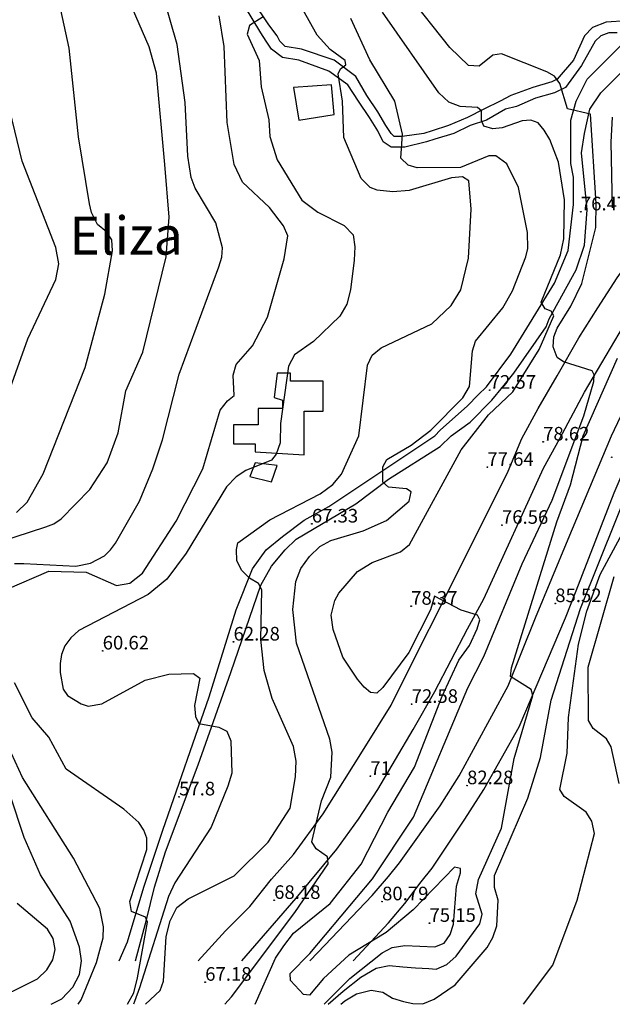
# Model space of a CAD drawing. Units: metres. Extents: x 549035 to 555935, y 4791282 to 4795935.
# Drawn here: x 551191 to 551409, y 4791282 to 4791644 of the extents above; entities that cross this region are included whole.
import ezdxf

# ---------------------------------------------------------------- set-up
doc = ezdxf.new("R2010")
doc.units = ezdxf.units.M
doc.header["$LTSCALE"] = 5
doc.header["$MEASUREMENT"] = 0
doc.linetypes.add('CONTINUA', pattern=[0])
doc.layers.get('0').update_dxf_attribs({"linetype": 'CONTINUOUS'})
for name, color, linetype in [('00_CN25', 251, 'CONTINUOUS'), ('00_CN5', 253, 'CONTINUOUS'), ('00_Cotas', 251, 'CONTINUA'), ('00_Ord', 252, 'CONTINUOUS'), ('00_txt', 252, 'CONTINUA')]:
    doc.layers.add(name, color=color, linetype=linetype)
doc.styles.get("Standard").update_dxf_attribs({"font": 'ARIAL.TTF'})

# ---------------------------------------------------------------- blocks, each defined once
blk = doc.blocks.new('COTA')
at = {"color": 0, "linetype": 'CONTINUA'}
blk.add_circle((0, 0), 5, dxfattribs=at)

msp = doc.modelspace()

# ---------------------------------------------------------------- linework, layer by layer
at = {"layer": '00_CN25'}
for points in [[(551189.52, 4791444.03, 50), (551192.93, 4791444, 50), (551212, 4791443.09, 50), (551217.43, 4791444.13, 50), (551222.5, 4791446.87, 50), (551224.77, 4791448.98, 50), (551226.64, 4791451.45, 50), (551235.43, 4791466.87, 50), (551240.38, 4791478.83, 50), (551243.93, 4791489.44, 50), (551250.01, 4791513.55, 50), (551264.63, 4791553.08, 50), (551265.72, 4791556.61, 50), (551266, 4791560.08, 50), (551263.48, 4791569.26, 50), (551255.93, 4791581.95, 50), (551254.46, 4791585.94, 50), (551253.21, 4791593.73, 50), (551252.26, 4791613.48, 50), (551249.31, 4791634.83, 50), (551244.09, 4791652.79, 50)], [(551277.96, 4791282, 75), (551285.38, 4791298.98, 75), (551288.52, 4791303.55, 75), (551292.09, 4791308.19, 75), (551305.55, 4791319.04, 75), (551316.93, 4791333.55, 75), (551326.76, 4791352.66, 75), (551336.51, 4791369.16, 75), (551346.68, 4791395.23, 75), (551352.86, 4791408.44, 75), (551356.81, 4791413.9, 75), (551359.61, 4791420.05, 75), (551360.54, 4791423.25, 75), (551359.64, 4791425.04, 75), (551353.75, 4791426.84, 75), (551343.93, 4791432.01, 75), (551342.43, 4791427.03, 75), (551334.47, 4791411.25, 75), (551324.92, 4791398.44, 75), (551322.64, 4791396.41, 75), (551320.42, 4791396.61, 75), (551318.02, 4791398.57, 75), (551315.52, 4791401.51, 75), (551310.13, 4791409.53, 75), (551306.59, 4791419.76, 75), (551305.93, 4791425.04, 75), (551307.22, 4791430.37, 75), (551308.68, 4791433.12, 75), (551315.52, 4791441.07, 75), (551321.01, 4791444.36, 75), (551331.43, 4791448.29, 75), (551334.73, 4791451.03, 75), (551353.68, 4791485.76, 75), (551363.75, 4791498.69, 75), (551372.67, 4791507.12, 75), (551382.36, 4791522.65, 75), (551387.76, 4791535, 75), (551386.77, 4791536.79, 75), (551384.64, 4791537.57, 75), (551383.11, 4791540.05, 75), (551390.27, 4791557.45, 75), (551391.41, 4791563.38, 75), (551391.73, 4791577.66, 75), (551389.46, 4791591.5, 75), (551386.26, 4791599.88, 75), (551384.27, 4791603.32, 75), (551382.01, 4791606.01, 75), (551379.31, 4791606.98, 75), (551376.14, 4791606.73, 75), (551368.79, 4791604.2, 75), (551365.35, 4791603.82, 75), (551362, 4791604.73, 75), (551361.18, 4791606.86, 75), (551361.14, 4791610.41, 75), (551359.68, 4791611.58, 75), (551353.31, 4791612, 75), (551349.17, 4791613.63, 75), (551345.52, 4791616.98, 75), (551324.72, 4791646.66, 75)], [(551411.81, 4791363.12, 100), (551408.8, 4791376.58, 100), (551407.18, 4791379.58, 100), (551402.25, 4791383.33, 100), (551400.5, 4791386.33, 100), (551400.36, 4791405.94, 100), (551409.92, 4791439.25, 100)], [(551212.84, 4791282, 50), (551213.93, 4791283.7, 50), (551219.64, 4791297.37, 50), (551222.1, 4791306.45, 50), (551222.23, 4791310.44, 50), (551220.84, 4791317.23, 50), (551211.18, 4791335.69, 50), (551192.46, 4791365.41, 50), (551184.31, 4791383.05, 50)]]:
    msp.add_polyline3d(points, dxfattribs=at)
at = {"layer": '00_CN5'}
for points in [[(551184, 4791452.04, 45), (551200.98, 4791457.45, 45), (551203.93, 4791458.63, 45), (551206.63, 4791460.41, 45), (551217.17, 4791471.23, 45), (551223.5, 4791481.04, 45), (551227.56, 4791492.04, 45), (551230.43, 4791507.51, 45), (551236.59, 4791521.73, 45), (551245.25, 4791556.75, 45), (551246.34, 4791571.33, 45), (551244.77, 4791590.61, 45), (551241.72, 4791624.25, 45), (551239, 4791633.94, 45), (551231.64, 4791650.79, 45), (551214.11, 4791677.7, 45), (551195.56, 4791701.37, 45), (551185.77, 4791715.51, 45)], [(551190.18, 4791462.82, 40), (551194.14, 4791466.61, 40), (551200.06, 4791477, 40), (551215.43, 4791516, 40), (551222.67, 4791543.04, 40), (551225.5, 4791558.94, 40), (551225.3, 4791563.01, 40), (551223.29, 4791565.94, 40), (551220.02, 4791568.62, 40), (551217.76, 4791573.05, 40), (551217.06, 4791576.16, 40), (551212.98, 4791600.88, 40), (551209.55, 4791633.48, 40), (551201.56, 4791670.12, 40), (551198.43, 4791678.19, 40), (551190.93, 4791691.04, 40)], [(551237.68, 4791282, 65), (551243.05, 4791287.07, 65), (551244.31, 4791290.5, 65), (551245.17, 4791306.91, 65), (551246.64, 4791312.73, 65), (551249.21, 4791317.58, 65), (551253.38, 4791320.76, 65), (551270.18, 4791329.19, 65), (551282.71, 4791341.58, 65), (551290.77, 4791354.04, 65), (551292.79, 4791365.55, 65), (551293.06, 4791371.36, 65), (551292.04, 4791376.73, 65), (551284.23, 4791394.34, 65), (551281.3, 4791404.7, 65), (551280.06, 4791416.08, 65), (551280.43, 4791434.34, 65), (551279.14, 4791436.66, 65), (551275.93, 4791438.57, 65), (551273.06, 4791441.45, 65), (551271.27, 4791445.04, 65), (551271.06, 4791449.2, 65), (551271.55, 4791451.66, 65), (551283.36, 4791460.12, 65), (551301.81, 4791469.62, 65), (551306.56, 4791473.11, 65), (551309.68, 4791476.84, 65), (551316.06, 4791490.98, 65), (551319.31, 4791516.9, 65), (551321.02, 4791520.54, 65), (551324.31, 4791523.28, 65), (551342.89, 4791532.11, 65), (551350.06, 4791538.87, 65), (551353.54, 4791544.66, 65), (551356.39, 4791556.25, 65), (551357.41, 4791574.23, 65), (551356.55, 4791584.66, 65), (551354.14, 4791586.19, 65), (551350.18, 4791585.82, 65), (551334.56, 4791581.16, 65), (551328.56, 4791580.63, 65), (551322.8, 4791581.19, 65), (551320.27, 4791582.23, 65), (551316.93, 4791585.48, 65), (551310.59, 4791600.61, 65), (551310.06, 4791613.94, 65), (551308.42, 4791623.98, 65), (551309.34, 4791625.86, 65), (551311.31, 4791627.25, 65), (551311.06, 4791628.83, 65), (551305.56, 4791632.94, 65), (551300.77, 4791638.26, 65), (551276.68, 4791681.33, 65)], [(551353.42, 4791330.29, 85), (551353.51, 4791331.94, 85), (551351.29, 4791332.4, 85), (551336.01, 4791316.75, 85), (551326.18, 4791308.37, 85), (551312.43, 4791300.12, 85), (551303.02, 4791291.45, 85), (551297.88, 4791285.34, 85), (551295.73, 4791285.62, 85), (551290.93, 4791290.78, 85), (551290.81, 4791293.36, 85), (551298.09, 4791300.62, 85), (551321.14, 4791328.16, 85), (551336.21, 4791350.8, 85), (551356.16, 4791398.37, 85), (551362, 4791409.78, 85), (551376.16, 4791443.84, 85), (551387.11, 4791467.29, 85), (551398.79, 4791498.25, 85), (551402.43, 4791510.86, 85), (551402.56, 4791513.33, 85), (551401.91, 4791514.79, 85), (551391.35, 4791518.08, 85), (551389.02, 4791519.69, 85), (551387.5, 4791523.69, 85), (551387.77, 4791527.33, 85), (551389.02, 4791530.5, 85), (551394.06, 4791538.54, 85), (551398.02, 4791546.9, 85), (551403.18, 4791567.57, 85), (551403.39, 4791576.29, 85), (551401.29, 4791609.2, 85), (551392.81, 4791611.16, 85), (551390, 4791620.44, 85), (551388.06, 4791623.12, 85), (551385.14, 4791624.69, 85), (551368.55, 4791631.37, 85), (551365.36, 4791630.79, 85), (551360.31, 4791626.82, 85), (551356.43, 4791627.11, 85), (551349.56, 4791633.69, 85), (551333.97, 4791653.45, 85)], [(551186.72, 4791434.57, 55), (551202.11, 4791441.23, 55), (551215.81, 4791440.84, 55), (551227.02, 4791435.94, 55), (551231.93, 4791436.76, 55), (551236.56, 4791440.41, 55), (551248.86, 4791459.63, 55), (551258.77, 4791478.82, 55), (551265.05, 4791500.41, 55), (551267.8, 4791503.76, 55), (551270.23, 4791505.79, 55), (551269.88, 4791513.2, 55), (551271, 4791517.15, 55), (551276.93, 4791524.05, 55), (551282.43, 4791534.58, 55), (551288.56, 4791556.03, 55), (551289.93, 4791564.41, 55), (551288.43, 4791568.16, 55), (551283.25, 4791574.91, 55), (551273.34, 4791584.16, 55), (551270.18, 4791590.7, 55), (551267.68, 4791606.05, 55), (551266.56, 4791634.04, 55), (551264.76, 4791645.26, 55)], [(551280.93, 4791644.95, 60), (551275.93, 4791641.73, 60), (551275.04, 4791638.62, 60), (551279.43, 4791628.91, 60), (551280.17, 4791619.16, 60), (551283.02, 4791607.04, 60), (551283.36, 4791600.95, 60), (551286.06, 4791592.44, 60), (551295.1, 4791577.58, 60), (551301.02, 4791573.19, 60), (551310.73, 4791568.2, 60), (551313.96, 4791564.87, 60), (551314.56, 4791560.44, 60), (551314.39, 4791555.45, 60), (551312.98, 4791544.66, 60), (551311.63, 4791539.33, 60), (551309.14, 4791534.88, 60), (551299.43, 4791525.66, 60), (551292.43, 4791520.7, 60), (551290.25, 4791516.59, 60), (551287.22, 4791495.48, 60), (551287.09, 4791488.34, 60), (551285.71, 4791484.16, 60), (551283.93, 4791481.94, 60), (551274.52, 4791478.2, 60), (551270.98, 4791475.82, 60), (551267.47, 4791472.25, 60), (551252.64, 4791447.86, 60), (551245.42, 4791438.26, 60), (551238.64, 4791432.63, 60), (551213.1, 4791419.44, 60), (551210.14, 4791416.69, 60), (551207.98, 4791413.73, 60), (551206.73, 4791410.54, 60), (551206.23, 4791407.25, 60), (551206.31, 4791404, 60), (551207.31, 4791397.8, 60), (551208.93, 4791395.48, 60), (551213.93, 4791392.38, 60), (551216.55, 4791391.58, 60), (551221.56, 4791392.48, 60), (551237.56, 4791401.12, 60), (551246.16, 4791403.33, 60), (551255.22, 4791403.59, 60), (551257.55, 4791401.82, 60), (551255.61, 4791391.87, 60), (551255.97, 4791387.78, 60), (551257.26, 4791385.2, 60), (551264.56, 4791383.91, 60), (551267.5, 4791382.44, 60), (551269.06, 4791378.78, 60), (551269.34, 4791366.95, 60), (551267.93, 4791362.2, 60), (551261.75, 4791347.16, 60), (551248.43, 4791326.66, 60), (551246.11, 4791321.65, 60), (551235.38, 4791288.03, 60), (551233.56, 4791282.98, 60), (551233.21, 4791282, 60)], [(551266.81, 4791282, 70), (551269.31, 4791284.69, 70), (551292.56, 4791315.7, 70), (551304.81, 4791333.66, 70), (551304.54, 4791336.26, 70), (551300.36, 4791339.15, 70), (551298.81, 4791341.7, 70), (551302.36, 4791356.83, 70), (551305.81, 4791365.44, 70), (551306.3, 4791374.65, 70), (551305.39, 4791379.41, 70), (551293.18, 4791414.7, 70), (551291.77, 4791427.16, 70), (551292.96, 4791437.41, 70), (551294.8, 4791442.13, 70), (551297.93, 4791446.54, 70), (551301.68, 4791450.25, 70), (551305.72, 4791452.45, 70), (551317.63, 4791456.07, 70), (551326.21, 4791459.76, 70), (551334.56, 4791466.98, 70), (551335.31, 4791470.41, 70), (551333.56, 4791471.51, 70), (551327.02, 4791472.03, 70), (551324.88, 4791473.88, 70), (551324.84, 4791479.54, 70), (551326.31, 4791482.19, 70), (551335.31, 4791487.54, 70), (551342.51, 4791493.07, 70), (551354.27, 4791504.91, 70), (551356.72, 4791509.11, 70), (551357.91, 4791522.16, 70), (551359.02, 4791525.76, 70), (551369.05, 4791538.04, 70), (551372.52, 4791544.25, 70), (551377.43, 4791556.79, 70), (551378.17, 4791559.83, 70), (551378.06, 4791565.73, 70), (551374.77, 4791582.19, 70), (551370.48, 4791590.9, 70), (551366.48, 4791593.84, 70), (551363.81, 4791593.82, 70), (551353.46, 4791589.54, 70), (551337.51, 4791589.45, 70), (551334.23, 4791590.45, 70), (551331.55, 4791593.01, 70), (551332.18, 4791601.87, 70), (551329.31, 4791614, 70), (551320.14, 4791629.09, 70), (551313.14, 4791644.33, 70)], [(551181.66, 4791491.19, 35), (551194.31, 4791526.59, 35), (551204.68, 4791548.41, 35), (551205.81, 4791554.16, 35), (551204.63, 4791560.12, 35), (551192.31, 4791591.91, 35), (551187.76, 4791610.69, 35)], [(551409.38, 4791574.73, 85), (551408.81, 4791598.86, 85), (551409.38, 4791608.04, 85)], [(551304.74, 4791282, 85), (551310.26, 4791286.84, 85), (551316.76, 4791292.01, 85), (551322.42, 4791295.29, 85), (551327.26, 4791296.29, 85), (551332.21, 4791295.79, 85), (551336.93, 4791295.41, 85), (551341.79, 4791295.11, 85), (551344.51, 4791294.94, 85), (551348.42, 4791296.66, 85), (551351.81, 4791299.7, 85), (551360.56, 4791311.55, 85), (551361.43, 4791315.16, 85), (551359.06, 4791322.61, 85), (551360.1, 4791327.87, 85), (551368.56, 4791346.79, 85), (551373.23, 4791372.29, 85), (551380.1, 4791395.54, 85), (551379.39, 4791397.65, 85), (551371.81, 4791402.45, 85), (551372.17, 4791405.66, 85), (551388.86, 4791459.38, 85), (551393.89, 4791472.91, 85), (551398.56, 4791490.95, 85), (551411.13, 4791519.54, 85)], [(551309.42, 4791282, 90), (551310.89, 4791283.23, 90), (551315.27, 4791285.91, 90), (551320.66, 4791287.2, 90), (551324.93, 4791286.41, 90), (551328.39, 4791284.23, 90), (551332.48, 4791283.01, 90), (551335.93, 4791282.25, 90), (551339.56, 4791282.23, 90), (551343.75, 4791283.91, 90), (551351.51, 4791289.16, 90), (551363.27, 4791302.91, 90), (551365.38, 4791306.55, 90), (551366.84, 4791310.79, 90), (551367.34, 4791320.33, 90), (551366.01, 4791324.88, 90), (551366, 4791329.37, 90), (551378.18, 4791357.73, 90), (551382.81, 4791372.69, 90), (551386.81, 4791393.75, 90), (551397.56, 4791427.51, 90), (551424.31, 4791494, 90)], [(551376.6, 4791282, 95), (551387.36, 4791296.41, 95), (551396.34, 4791320.29, 95), (551402.68, 4791344.79, 95), (551401.77, 4791349.33, 95), (551399.68, 4791352.59, 95), (551391.54, 4791358.41, 95), (551390.01, 4791361, 95), (551392.61, 4791374.33, 95), (551393.21, 4791387.41, 95), (551396.88, 4791414.41, 95), (551399.93, 4791426.54, 95), (551404.79, 4791440, 95), (551424.39, 4791476.28, 95)], [(551231.01, 4791282, 55), (551233.29, 4791286.2, 55), (551234.73, 4791291.7, 55), (551238.31, 4791312.2, 55), (551237.66, 4791314.07, 55), (551232.52, 4791316.16, 55), (551231.89, 4791319.76, 55), (551238.18, 4791338.88, 55), (551238.09, 4791343.04, 55), (551237.06, 4791346, 55), (551235.16, 4791348.84, 55), (551229.68, 4791353.7, 55), (551208.52, 4791368.44, 55), (551202.14, 4791380.16, 55), (551195.93, 4791387.29, 55), (551189.5, 4791400.19, 55)], [(551202.93, 4791282, 45), (551206.84, 4791284.07, 45), (551210.96, 4791288.25, 45), (551213.38, 4791292.94, 45), (551214.06, 4791297.98, 45), (551213.41, 4791303, 45), (551209.92, 4791312.58, 45), (551199.02, 4791329.59, 45), (551193.06, 4791343.37, 45), (551182.43, 4791374.84, 45)], [(551303.27, 4791282, 80), (551312.81, 4791291.45, 80), (551324.68, 4791300.95, 80), (551328.3, 4791302.94, 80), (551332.98, 4791303.61, 80), (551344.02, 4791303.12, 80), (551347.42, 4791304.51, 80), (551349.66, 4791307.63, 80), (551350.93, 4791311.4, 80), (551351.92, 4791325.45, 80), (551353.42, 4791330.29, 80)], [(551179.09, 4791282, 40), (551197.98, 4791291.33, 40), (551201.31, 4791294.63, 40), (551203.59, 4791298.34, 40), (551204.38, 4791302.12, 40), (551203.67, 4791306.15, 40), (551201.6, 4791309.58, 40), (551190.39, 4791319.05, 40)]]:
    msp.add_polyline3d(points, dxfattribs=at)
at = {"layer": '00_Ord'}
for points in [[(551234, 4791298, 0), (551238, 4791313, 0), (551241, 4791325, 0), (551245, 4791338, 0), (551257, 4791370, 0), (551269, 4791404, 0), (551280, 4791436, 0), (551284, 4791443, 0), (551289, 4791449, 0), (551293, 4791453, 0), (551315, 4791466, 0), (551327, 4791475, 0), (551346, 4791487, 0), (551350, 4791491, 0), (551357, 4791496, 0), (551365, 4791504, 0), (551369, 4791509, 0), (551373, 4791514, 0), (551385, 4791531, 0), (551386, 4791534, 0), (551396, 4791552, 0), (551399, 4791561, 0), (551400, 4791574, 0), (551398, 4791595, 0), (551399, 4791602, 0), (551401, 4791611, 0), (551405, 4791617, 0), (551448, 4791660, 0)], [(551422, 4791644, 0), (551407, 4791643, 0), (551402, 4791641, 0), (551399, 4791638, 0), (551395, 4791629, 0), (551389, 4791622, 0), (551387, 4791621, 0), (551380, 4791619, 0), (551372, 4791616, 0), (551368, 4791614, 0), (551362, 4791611, 0), (551356, 4791608, 0), (551349, 4791605, 0), (551343, 4791603, 0), (551340, 4791602, 0), (551332, 4791601, 0), (551329, 4791601, 0), (551328, 4791602, 0), (551326, 4791605, 0), (551323, 4791610, 0), (551319, 4791616, 0), (551315, 4791623, 0), (551307, 4791629, 0), (551295, 4791633, 0), (551289, 4791634, 0), (551287, 4791636, 0), (551286, 4791638, 0), (551283, 4791642, 0), (551277, 4791651, 0)], [(551314, 4791298, 0), (551327, 4791312, 0), (551333, 4791319, 0), (551339, 4791327, 0), (551343, 4791332, 0), (551355, 4791350, 0), (551362, 4791361, 0), (551375, 4791384, 0), (551392, 4791424, 0), (551396, 4791434, 0), (551410, 4791470, 0), (551416, 4791484, 0), (551427, 4791507, 0), (551439, 4791526, 0), (551453, 4791546, 0), (551460, 4791554, 0), (551475, 4791573, 0), (551480, 4791578, 0), (551506, 4791604, 0), (551529, 4791627, 0), (551535, 4791634, 0), (551542, 4791642, 0), (551550, 4791652, 0)], [(551273, 4791298, 0), (551293, 4791321, 0), (551308, 4791339, 0), (551316, 4791350, 0), (551323, 4791361, 0), (551336, 4791383, 0), (551344, 4791397, 0), (551356, 4791420, 0), (551362, 4791431, 0), (551384, 4791479, 0), (551390, 4791490, 0), (551399, 4791507, 0), (551415, 4791534, 0), (551436, 4791563, 0), (551450, 4791580, 0), (551458, 4791590, 0), (551468, 4791602, 0), (551483, 4791618, 0), (551494, 4791631, 0), (551501, 4791639, 0), (551510, 4791648, 0)], [(551411, 4791639, 0), (551408, 4791639, 0), (551405, 4791638, 0), (551403, 4791636, 0), (551398, 4791627, 0), (551392, 4791619, 0), (551388, 4791617, 0), (551381, 4791615, 0), (551374, 4791612, 0), (551370, 4791611, 0), (551363, 4791607, 0), (551357, 4791605, 0), (551351, 4791602, 0), (551344, 4791600, 0), (551341, 4791599, 0), (551333, 4791597, 0), (551328, 4791597, 0), (551325, 4791599, 0), (551323, 4791603, 0), (551320, 4791608, 0), (551316, 4791614, 0), (551312, 4791620, 0), (551305, 4791625, 0), (551294, 4791629, 0), (551288, 4791630, 0), (551284, 4791633, 0), (551282, 4791636, 0), (551280, 4791639, 0), (551274, 4791649, 0)], [(551298, 4791298, 0), (551301, 4791301, 0), (551321, 4791322, 0), (551327, 4791329, 0), (551331, 4791334, 0), (551346, 4791355, 0), (551353, 4791366, 0), (551365, 4791388, 0), (551371, 4791399, 0), (551381, 4791424, 0), (551393, 4791453, 0), (551409, 4791491, 0), (551417, 4791508, 0), (551430, 4791530, 0), (551438, 4791543, 0), (551452, 4791560, 0), (551460, 4791570, 0), (551473, 4791584, 0), (551484, 4791595, 0), (551495, 4791607, 0), (551504, 4791616, 0), (551521, 4791633, 0), (551535, 4791650, 0)], [(551257, 4791298, 0), (551267, 4791309, 0), (551276, 4791318, 0), (551284, 4791328, 0), (551292, 4791337, 0), (551303, 4791352, 0), (551318, 4791376, 0), (551328, 4791392, 0), (551335, 4791406, 0), (551349, 4791434, 0), (551371, 4791478, 0), (551376, 4791490, 0), (551382, 4791501, 0), (551389, 4791513, 0), (551397, 4791527, 0), (551404, 4791538, 0), (551411, 4791549, 0), (551426, 4791570, 0), (551432, 4791578, 0), (551438, 4791586, 0), (551479, 4791630, 0), (551486, 4791637, 0), (551493, 4791645, 0)], [(551228, 4791298, 0), (551231, 4791305, 0), (551237, 4791325, 0), (551244, 4791346, 0), (551261, 4791395, 0), (551271, 4791427, 0), (551277, 4791442, 0), (551282, 4791449, 0), (551288, 4791454, 0), (551296, 4791460, 0), (551305, 4791465, 0), (551344, 4791491, 0), (551346, 4791493, 0), (551356, 4791502, 0), (551360, 4791506, 0), (551363, 4791509, 0), (551372, 4791521, 0), (551388, 4791547, 0), (551393, 4791559, 0), (551395, 4791576, 0), (551395, 4791586, 0), (551394, 4791591, 0), (551394, 4791607, 0), (551396, 4791614, 0), (551400, 4791622, 0), (551402, 4791624, 0), (551405, 4791627, 0), (551418, 4791640, 0)], [(551306, 4791620, 0), (551292, 4791619, 0), (551294, 4791607, 0), (551307, 4791609, 0), (551306, 4791620, 0)], [(551303, 4791511, 0), (551291, 4791511, 0), (551291, 4791514, 0), (551286, 4791514, 0), (551285, 4791505, 0), (551288, 4791504, 0), (551288, 4791501, 0), (551279, 4791501, 0), (551279, 4791495, 0), (551270, 4791495, 0), (551270, 4791488, 0), (551278, 4791488, 0), (551278, 4791485, 0), (551296, 4791484, 0), (551296, 4791500, 0), (551303, 4791500, 0), (551303, 4791511, 0)], [(551278, 4791481, 0), (551276, 4791476, 0), (551284, 4791474, 0), (551286, 4791480, 0), (551278, 4791481, 0)]]:
    msp.add_polyline3d(points, dxfattribs=at)

# ---------------------------------------------------------------- block references
at = {"layer": '00_Cotas', "xscale": 0.025, "yscale": 0.025}
for p in [(551397.7, 4791573.3, 76.47), (551364.19, 4791507.75, 72.57), (551383.83, 4791488.71, 78.62), (551409.05, 4791483.07, 87.68), (551363.33, 4791479.41, 77.64), (551298.79, 4791458.58, 67.33), (551368.69, 4791458.1, 76.56), (551388.29, 4791429.32, 85.52), (551335.31, 4791428.36, 78.37), (551270.01, 4791415.21, 62.28), (551221.89, 4791411.92, 60.62), (551335.49, 4791392.29, 72.58), (551320.31, 4791365.83, 71), (551355.86, 4791362.39, 82.28), (551249.98, 4791358.28, 57.8), (551284.93, 4791320.23, 68.18), (551324.62, 4791319.73, 80.79), (551342.05, 4791311.81, 75.15), (551259.58, 4791290.16, 67.18)]:
    msp.add_blockref('COTA', p, dxfattribs=at)

# ---------------------------------------------------------------- texts
at = {"layer": '00_Cotas'}
for s, p in [('76.47 ', (551397.7, 4791573.8, 76.47)), ('72.57 ', (551364.19, 4791508.25, 72.57)), ('78.62 ', (551383.83, 4791489.21, 78.62)), ('77.64 ', (551363.33, 4791479.91, 77.64)), ('67.33 ', (551298.79, 4791459.08, 67.33)), ('76.56 ', (551368.69, 4791458.6, 76.56)), ('78.37 ', (551335.31, 4791428.86, 78.37)), ('85.52 ', (551388.29, 4791429.82, 85.52)), ('62.28 ', (551270.01, 4791415.71, 62.28)), ('60.62 ', (551221.89, 4791412.42, 60.62)), ('72.58 ', (551335.49, 4791392.79, 72.58)), ('71 ', (551320.31, 4791366.33, 71)), ('82.28 ', (551355.86, 4791362.89, 82.28)), ('57.8 ', (551249.98, 4791358.78, 57.8)), ('68.18 ', (551284.93, 4791320.73, 68.18)), ('80.79 ', (551324.62, 4791320.23, 80.79)), ('75.15 ', (551342.05, 4791312.31, 75.15)), ('67.18 ', (551259.58, 4791290.66, 67.18))]:
    msp.add_text(s, height=5, dxfattribs=at).set_placement(p)
at = {"layer": '00_txt'}
msp.add_text('Eliza ', height=14, dxfattribs=at).set_placement((551209.64, 4791557.55))

doc.saveas('drawing.dxf')
